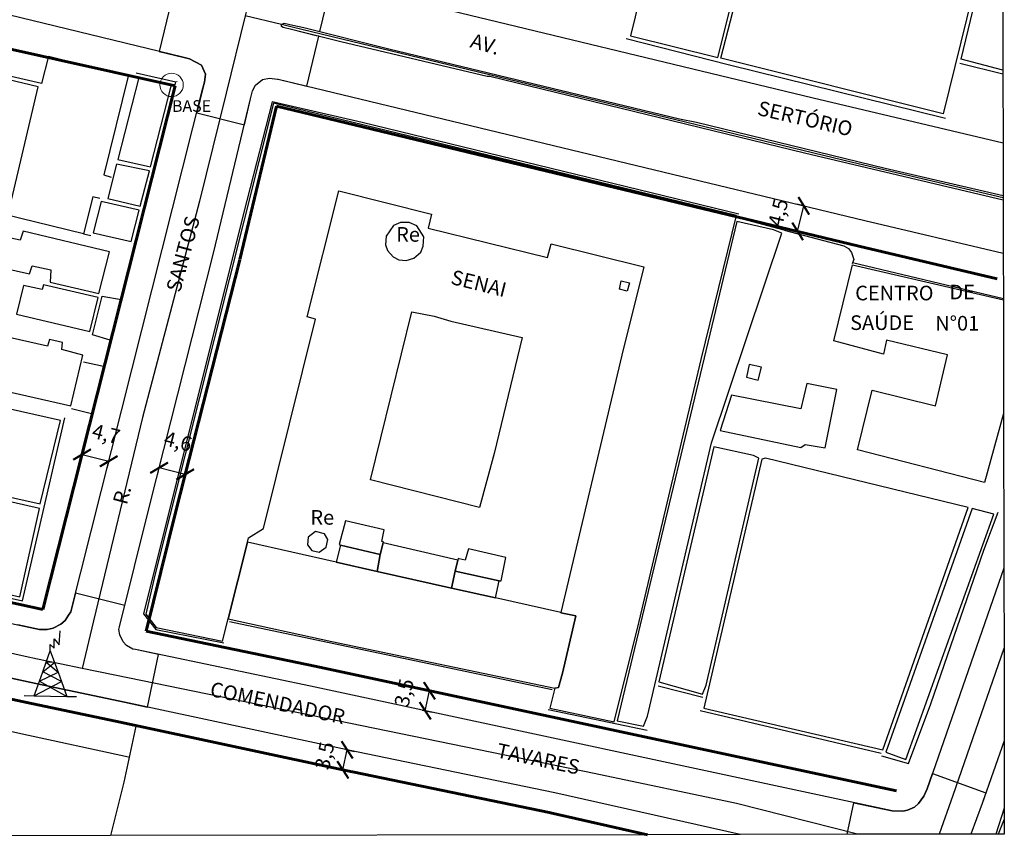
# Model space of a CAD drawing. Units: millimetres. Extents: x 178284 to 180740, y 1679817 to 1682593.
# Drawn here: x 180534 to 180702, y 1679821 to 1679961 of the extents above; entities that cross this region are included whole.
import ezdxf
from ezdxf.enums import TextEntityAlignment as Align

# ---------------------------------------------------------------- set-up
doc = ezdxf.new("R2010")
doc.units = ezdxf.units.MM
doc.header["$LTSCALE"] = 10
doc.header["$PDMODE"] = 2
doc.header["$PDSIZE"] = 2
for name, color, linetype, lineweight in [('Cotas e Coordenadas', 7, 'Continuous', 20), ('Linhas de Cota', 7, 'Continuous', 5), ('Traçado_Viário', 7, 'Continuous', 60)]:
    doc.layers.add(name, color=color, linetype=linetype, lineweight=lineweight)
for name, color, linetype in [('V-CANTEIRO', 101, 'Continuous'), ('V-CRUZAMENTO', 1, 'Continuous'), ('V-EDIFICACAO', 105, 'Continuous'), ('V-EDIFICACAO_IDENTIFICADA', 6, 'Continuous'), ('V-EIXO_DE_LOGRADOURO', 3, 'Continuous'), ('V-ESCADA', 3, 'Continuous'), ('V-LOTE', 1, 'Continuous'), ('V-NOME_DOS_LOGRADOUROS', 7, 'Continuous'), ('V-QUADRA', 6, 'Continuous'), ('V-REFERENCIA', 143, 'Continuous'), ('V-TESTADA', 6, 'Continuous'), ('V-TORRE_ALTA_TENSAO', 7, 'Continuous')]:
    doc.layers.add(name, color=color, linetype=linetype)
doc.layers.add('X-LIMITE_5000', color=3, linetype='Continuous', plot=False)
doc.styles.get("Standard").update_dxf_attribs({"font": 'ARIAL.TTF'})
doc.dimstyles.new('ISO-25', dxfattribs={"dimtxt": 2.5, "dimasz": 2.5, "dimexe": 1.25, "dimexo": 0.625, "dimgap": 1, "dimtad": 1, "dimtxsty": 'Standard', "dimblk": 'ARCHTICK', "dimcen": 0, "dimadec": 0, "dimazin": 0, "dimtfac": 1, "dimtmove": 0, "dimatfit": 3, "dimfxl": 0, "dimarcsym": 0})

# ---------------------------------------------------------------- blocks, each defined once
blk = doc.blocks.new('304')
at = {"color": 0, "linetype": 'ByBlock', "lineweight": -2}
for p, q in [((2.86, 5.43), (2.99, 7.82)), ((1.36, 4.33), (1.3, 5.43)), ((1.3, 5.43), (2.01, 4.81)), ((2.01, 4.81), (2.02, 6.4)), ((2.02, 6.4), (2.86, 5.43)), ((0.69, 2.4), (1.36, 4.33)), ((1.36, 4.33), (2.11, 2.39)), ((0.13, 0.75), (0.69, 2.4)), ((0.13, 0.75), (2.11, 2.39)), ((2.11, 2.39), (0.69, 2.4)), ((0.69, 2.4), (2.75, 0.75)), ((2.11, 2.39), (2.75, 0.75)), ((-0.41, -0.85), (0.13, 0.75)), ((-0.37, -0.87), (2.76, 0.72)), ((3.38, -0.88), (0.13, 0.75)), ((2.75, 0.75), (2.76, 0.72)), ((2.76, 0.72), (3.38, -0.88)), ((-1.28, -3.38), (-0.41, -0.85)), ((-1.28, -3.38), (3.38, -0.88)), ((-0.41, -0.85), (-0.37, -0.87)), ((-0.37, -0.87), (4.35, -3.38)), ((3.38, -0.88), (4.35, -3.38)), ((-2.99, -3.38), (-1.28, -3.38)), ((-1.28, -3.38), (4.35, -3.38)), ((4.35, -3.38), (6, -3.38))]:
    blk.add_line(p, q, dxfattribs=at)
blk = doc.blocks.new('_ArchTick')
at = {"color": 0, "const_width": 0.15}
blk.add_lwpolyline([(-0.5, -0.5), (0.5, 0.5)], dxfattribs=at)
blk = doc.blocks.new('*D44')
at = {"layer": 'Cotas e Coordenadas', "color": 0, "lineweight": -2}
for p, q in [((180667.44, 1679928.84), (180666.4, 1679929.09)), ((180666.57, 1679924.43), (180667.62, 1679928.8)), ((180666.39, 1679924.47), (180665.35, 1679924.72))]:
    blk.add_line(p, q, dxfattribs=at)
at = {"layer": 'Defpoints', "color": 0}
for p in [(180667.62, 1679928.8), (180668.05, 1679928.7), (180666.99, 1679924.32)]:
    blk.add_point(p, dxfattribs=at)
at = {"layer": 'Cotas e Coordenadas', "color": 0, "lineweight": -2, "xscale": 2.5, "yscale": 2.5, "zscale": 2.5}
for p, rotation in [((180667.62, 1679928.8), 76.47424212882945), ((180666.57, 1679924.43), 256.4742421288295)]:
    blk.add_blockref('_ArchTick', p, dxfattribs=dict(at, rotation=rotation))
at = {"layer": 'Cotas e Coordenadas', "color": 0, "insert": (180663.56, 1679927.57), "char_height": 2.5, "attachment_point": 5, "rotation": 76.4742}
blk.add_mtext('4,5', dxfattribs=at)
blk = doc.blocks.new('*D54')
at = {"layer": 'Cotas e Coordenadas', "color": 0, "lineweight": -2}
for p, q in [((180588.83, 1679832.43), (180589.56, 1679835.85)), ((180589.35, 1679835.9), (180590.78, 1679835.59)), ((180588.61, 1679832.48), (180590.05, 1679832.17))]:
    blk.add_line(p, q, dxfattribs=at)
at = {"layer": 'Defpoints', "color": 0}
for p in [(180588.73, 1679836.03), (180589.56, 1679835.85), (180588, 1679832.61)]:
    blk.add_point(p, dxfattribs=at)
at = {"layer": 'Cotas e Coordenadas', "color": 0, "lineweight": -2, "xscale": 2.5, "yscale": 2.5, "zscale": 2.5}
for p, rotation in [((180589.56, 1679835.85), 77.95061164748701), ((180588.83, 1679832.43), 257.9506116474871)]:
    blk.add_blockref('_ArchTick', p, dxfattribs=dict(at, rotation=rotation))
at = {"layer": 'Cotas e Coordenadas', "color": 0, "insert": (180586.02, 1679834.79), "char_height": 2.5, "attachment_point": 5, "rotation": 77.9506}
blk.add_mtext('3,5', dxfattribs=at)
blk = doc.blocks.new('*D55')
at = {"layer": 'Cotas e Coordenadas', "color": 0, "lineweight": -2}
for p, q in [((180602.9, 1679842.53), (180603.63, 1679845.95)), ((180603.12, 1679846.06), (180604.86, 1679845.69)), ((180602.39, 1679842.64), (180604.12, 1679842.27))]:
    blk.add_line(p, q, dxfattribs=at)
at = {"layer": 'Defpoints', "color": 0}
for p in [(180602.51, 1679846.19), (180603.63, 1679845.95), (180601.78, 1679842.77)]:
    blk.add_point(p, dxfattribs=at)
at = {"layer": 'Cotas e Coordenadas', "color": 0, "lineweight": -2, "xscale": 2.5, "yscale": 2.5, "zscale": 2.5}
for p, rotation in [((180603.63, 1679845.95), 77.90445594159647), ((180602.9, 1679842.53), 257.9044559415964)]:
    blk.add_blockref('_ArchTick', p, dxfattribs=dict(at, rotation=rotation))
at = {"layer": 'Cotas e Coordenadas', "color": 0, "insert": (180599.61, 1679845.55), "char_height": 2.5, "attachment_point": 5, "rotation": 77.9045}
blk.add_mtext('3,5', dxfattribs=at)
blk = doc.blocks.new('*D56')
at = {"layer": 'Cotas e Coordenadas', "color": 0, "lineweight": -2}
for p, q in [((180544.25, 1679886.35), (180543.94, 1679885.1)), ((180544.24, 1679886.31), (180548.8, 1679885.16)), ((180548.81, 1679885.2), (180548.49, 1679883.95))]:
    blk.add_line(p, q, dxfattribs=at)
at = {"layer": 'Defpoints', "color": 0}
for p in [(180544.41, 1679886.96), (180548.96, 1679885.81), (180548.8, 1679885.16)]:
    blk.add_point(p, dxfattribs=at)
at = {"layer": 'Cotas e Coordenadas', "color": 0, "lineweight": -2, "xscale": 2.5, "yscale": 2.5, "zscale": 2.5}
for p, rotation in [((180544.24, 1679886.31), 165.8146471697492), ((180548.8, 1679885.16), 345.8146471697492)]:
    blk.add_blockref('_ArchTick', p, dxfattribs=dict(at, rotation=rotation))
at = {"layer": 'Cotas e Coordenadas', "color": 0, "insert": (180548.28, 1679889.52), "char_height": 2.5, "attachment_point": 5, "rotation": 345.8146}
blk.add_mtext('4,7', dxfattribs=at)
blk = doc.blocks.new('*D57')
at = {"layer": 'Cotas e Coordenadas', "color": 0, "lineweight": -2}
for p, q in [((180557.26, 1679883.45), (180557.1, 1679882.83)), ((180561.87, 1679882.91), (180557.41, 1679884.04)), ((180561.72, 1679882.32), (180561.56, 1679881.69))]:
    blk.add_line(p, q, dxfattribs=at)
at = {"layer": 'Defpoints', "color": 0}
for p in [(180557.41, 1679884.06), (180557.41, 1679884.04), (180561.87, 1679882.93)]:
    blk.add_point(p, dxfattribs=at)
at = {"layer": 'Cotas e Coordenadas', "color": 0, "lineweight": -2, "xscale": 2.5, "yscale": 2.5, "zscale": 2.5}
for p, rotation in [((180557.41, 1679884.04), 165.7424541635998), ((180561.87, 1679882.91), 345.7424541635998)]:
    blk.add_blockref('_ArchTick', p, dxfattribs=dict(at, rotation=rotation))
at = {"layer": 'Cotas e Coordenadas', "color": 0, "insert": (180560.58, 1679888.24), "char_height": 2.5, "attachment_point": 5, "rotation": 345.7425}
blk.add_mtext('4,6', dxfattribs=at)

msp = doc.modelspace()

# ---------------------------------------------------------------- linework, layer by layer
at = {"layer": 'Linhas de Cota'}
msp.add_circle((180559.55, 1679949.46), 2, dxfattribs=at)
at = {"layer": 'Traçado_Viário'}
for p, q in [((180560.169, 1679949.323), (180394.513, 1679986.045)), ((180560.335, 1679949.981), (180560.353, 1679950.052)), ((180537.553, 1679859.847), (180560.169, 1679949.323)), ((180571.203, 1679919.647), (180577.492, 1679945.854)), ((180577.492, 1679945.854), (180677.008, 1679921.915)), ((180677.031, 1679921.909), (180700.701, 1679916.349)), ((180560.208, 1679876.377), (180571.188, 1679919.587)), ((180367.926, 1679896.574), (180537.553, 1679859.847)), ((180555.228, 1679856.154), (180560.217, 1679876.41)), ((180584.014, 1679850.156), (180555.228, 1679856.154)), ((180683.473, 1679828.842), (180584.033, 1679850.152)), ((180534.808, 1679843.957), (180520.728, 1679846.967)), ((180550.76, 1679840.557), (180534.81, 1679843.957)), ((180590.439, 1679832.087), (180550.759, 1679840.557)), ((180624.37, 1679825.063), (180590.46, 1679832.083)), ((180640.9, 1679821.351), (180624.313, 1679825.075))]:
    msp.add_line(p, q, dxfattribs=at)
at = {"layer": 'V-CANTEIRO'}
msp.add_lwpolyline([(180701.71, 1679929.75), (180667.77, 1679937.82), (180613.96, 1679950.89), (180613.47, 1679950.89), (180588.49, 1679956.84), (180580.07, 1679958.9), (180578.63, 1679959.25), (180578.36, 1679959.44), (180578.31, 1679959.76), (180578.34, 1679959.77), (180578.79, 1679959.99), (180580.28, 1679959.67), (180582.13, 1679959.27), (180596.7, 1679955.63), (180646.35, 1679943.68), (180649.26, 1679943.09), (180681.51, 1679935.21), (180701.71, 1679930.55)], dxfattribs=at)
at = {"layer": 'V-CRUZAMENTO'}
for points in [[(180559.56, 1679963.901), (180557.451, 1679955.185), (180561.48, 1679954.21), (180561.48, 1679954.21), (180562.61, 1679953.94), (180564.68, 1679952.84), (180565.33, 1679951.3), (180565.16, 1679949.9), (180564.91, 1679948.9), (180564.91, 1679948.9), (180563.845, 1679944.686), (180571.987, 1679942.628), (180573.06, 1679947.1), (180573.06, 1679947.1), (180573.38, 1679948.43), (180573.88, 1679949.43), (180575.09, 1679950.41), (180576.27, 1679950.62), (180577.66, 1679950.44), (180577.75, 1679950.42), (180577.75, 1679950.42), (180582.671, 1679949.236), (180584.722, 1679957.762), (180584.28, 1679957.87), (180580.07, 1679958.9), (180580.07, 1679958.9), (180578.63, 1679959.25), (180578.36, 1679959.44), (180578.31, 1679959.76), (180578.34, 1679959.77), (180578.34, 1679959.77), (180578.79, 1679959.99), (180580.28, 1679959.67), (180580.28, 1679959.67), (180582.13, 1679959.27), (180584.917, 1679958.574), (180586.955, 1679967.046)], [(180531.349, 1679848.276), (180535.54, 1679847.38), (180551.49, 1679843.98), (180551.49, 1679843.98), (180555.415, 1679843.142), (180557.336, 1679852.14), (180553.35, 1679852.97), (180553.35, 1679852.97), (180552.9, 1679853.06), (180551.86, 1679853.67), (180551.27, 1679854.31), (180550.68, 1679855.48), (180550.55, 1679856.4), (180550.66, 1679856.84), (180550.66, 1679856.84), (180551.568, 1679860.528), (180543.1, 1679862.614), (180542.3, 1679859.45), (180541.93, 1679858.86), (180541.93, 1679858.86), (180541.36, 1679857.95), (180540.63, 1679857.31), (180539.33, 1679856.63), (180538.26, 1679856.39), (180538.03, 1679856.39), (180536.98, 1679856.39), (180533.256, 1679857.196)], [(180675.044, 1679821.416), (180676.202, 1679826.821), (180682.74, 1679825.42), (180684.53, 1679825.35), (180685.33, 1679825.52), (180686.53, 1679826.05), (180687.25, 1679826.66), (180688.16, 1679827.92), (180688.72, 1679829.21), (180689.629, 1679831.828), (180698.753, 1679828.493), (180698.753, 1679828.493), (180698.09, 1679826.68), (180696.17, 1679821.45), (180696.17, 1679821.45)]]:
    msp.add_lwpolyline(points, dxfattribs=at)
at = {"layer": 'V-EDIFICACAO'}
for points in [[(180701.613, 1679986.85), (180696.46, 1679964.91), (180691.47, 1679944.54), (180653.45, 1679954.03), (180658.4, 1679973.21), (180668.48, 1680013.74), (180690.67, 1680008.54), (180701.579, 1680005.824), (180701.579, 1680005.824), (180701.579, 1680005.824)], [(180701.67, 1679951.98), (180694.51, 1679953.88), (180701.62, 1679983.42)], [(180701.9, 1679824), (180700.847, 1679821.458)]]:
    msp.add_lwpolyline(points, dxfattribs=at)
for points in [[(180640.41, 1679967.62), (180638, 1679957.84), (180652.93, 1679954.14), (180655.35, 1679963.9), (180640.41, 1679967.62)], [(180527.4, 1679951.36), (180522.55, 1679931.11), (180531.97, 1679928.82), (180536.73, 1679949.14), (180527.4, 1679951.36)], [(180550.35, 1679936.71), (180555.93, 1679935.44), (180559.55, 1679949.46), (180553.94, 1679950.74), (180550.35, 1679936.71)], [(180550.13, 1679935.91), (180548.63, 1679930.04), (180554.15, 1679928.72), (180555.75, 1679934.78), (180550.13, 1679935.91)], [(180547.52, 1679929.56), (180546.14, 1679924.19), (180552.62, 1679922.68), (180554.02, 1679928.03), (180547.52, 1679929.56)], [(180600.16, 1679925.95), (180598.7, 1679925.97), (180597.5, 1679925.42), (180596.22, 1679923.61), (180596.13, 1679922.15), (180596.45, 1679921.15), (180597.44, 1679920.06), (180598.41, 1679919.58), (180599.67, 1679919.46), (180600.95, 1679919.87), (180602.13, 1679920.89), (180602.58, 1679921.9), (180602.64, 1679923.49), (180601.46, 1679925.36), (180600.16, 1679925.95)], [(180635.74, 1679840.82), (180640.21, 1679839.89), (180640.9, 1679841.62), (180651.84, 1679888.32), (180663.85, 1679924.13), (180662.44, 1679924.72), (180656.17, 1679926.1), (180635.74, 1679840.82)], [(180534.15, 1679924.46), (180533.68, 1679922.94), (180529.59, 1679923.76), (180528.39, 1679918.73), (180535.23, 1679917.16), (180535.72, 1679918.52), (180538.91, 1679917.85), (180538.78, 1679915.75), (180547.1, 1679913.8), (180548.94, 1679920.95), (180534.15, 1679924.46)], [(180537.67, 1679915.32), (180537.4, 1679914.5), (180534.24, 1679915.16), (180533.06, 1679910.28), (180545.59, 1679907.31), (180547.02, 1679913.11), (180537.67, 1679915.32)], [(180636.41, 1679915.98), (180637.83, 1679915.64), (180637.41, 1679914.22), (180636.12, 1679914.56), (180636.41, 1679915.98)], [(180525.69, 1679907.65), (180524.69, 1679903.61), (180525.7, 1679903.08), (180524.69, 1679898.62), (180542.3, 1679894.6), (180544.4, 1679903.27), (180540.8, 1679904.27), (180540.92, 1679905.47), (180538.7, 1679905.96), (180538.31, 1679904.85), (180525.69, 1679907.65)], [(180658.27, 1679901.67), (180657.82, 1679899.54), (180659.85, 1679899), (180660.4, 1679901.26), (180658.27, 1679901.67)], [(180655.24, 1679896.46), (180653.31, 1679890.4), (180667.13, 1679887.49), (180667.87, 1679888.03), (180671.25, 1679887.44), (180673.28, 1679897.39), (180668.15, 1679898.44), (180667.13, 1679894.12), (180655.24, 1679896.46)], [(180517.68, 1679897.25), (180514.36, 1679882.96), (180537.07, 1679877.88), (180540.53, 1679892.14), (180517.68, 1679897.25)], [(180652.27, 1679887.65), (180642.83, 1679847.46), (180650.32, 1679845.36), (180650.91, 1679846.92), (180659.95, 1679885.67), (180659.05, 1679886.14), (180652.27, 1679887.65)], [(180661.07, 1679885.66), (180660.47, 1679885.53), (180650.56, 1679842.97), (180681.12, 1679835.83), (180695.72, 1679877.28), (180661.07, 1679885.66)], [(180514.22, 1679882.26), (180510.75, 1679867.1), (180533.59, 1679861.99), (180536.98, 1679877.11), (180514.22, 1679882.26)], [(180681.67, 1679835.43), (180685.07, 1679834.2), (180700.13, 1679876.14), (180696.4, 1679877.06), (180681.67, 1679835.43)], [(180584.12, 1679873.16), (180582.89, 1679872.16), (180582.8, 1679870.88), (180583.5, 1679869.91), (180584.78, 1679869.65), (180585.99, 1679870.46), (180586.24, 1679871.78), (180585.66, 1679872.78), (180584.12, 1679873.16)]]:
    msp.add_lwpolyline(points, close=True, dxfattribs=at)
at = {"layer": 'V-EDIFICACAO_IDENTIFICADA'}
for points in [[(180556.74, 1679865.9), (180555.17, 1679859.04), (180556.9, 1679856.78), (180568.24, 1679854.4), (180569.21, 1679858.25), (180569.21, 1679858.25), (180572.52, 1679871.34), (180572.52, 1679871.34), (180572.7, 1679872.05), (180575.27, 1679873.65), (180584.16, 1679909.44), (180582.71, 1679909.86), (180588.16, 1679931.36), (180604, 1679927.39), (180603.41, 1679924.96), (180623.83, 1679919.95), (180624.42, 1679922.3), (180640.29, 1679918.39), (180636.51, 1679903.28), (180626.1, 1679859.29), (180626.1, 1679859.29), (180626.09, 1679859.26), (180628.64, 1679858.76), (180626.4, 1679848.97), (180625.68, 1679846.52), (180625.08, 1679846.38), (180625.08, 1679846.38), (180624.18, 1679842.95), (180635.22, 1679840.62), (180639.46, 1679857.78), (180650.07, 1679902.56), (180656.14, 1679927.16), (180576.94, 1679946.34), (180576.94, 1679946.34), (180556.74, 1679865.9)], [(180586.92, 1679854.38), (180625.08, 1679846.38), (180625.08, 1679846.38), (180625.68, 1679846.52), (180626.4, 1679848.97), (180628.64, 1679858.76), (180626.09, 1679859.26), (180626.1, 1679859.29), (180626.1, 1679859.29), (180614.9, 1679861.81), (180614.9, 1679861.81), (180607.41, 1679863.49), (180607.41, 1679863.49), (180594.69, 1679866.35), (180594.69, 1679866.35), (180587.68, 1679867.93), (180587.68, 1679867.93), (180572.52, 1679871.34), (180572.52, 1679871.34), (180569.21, 1679858.25), (180569.21, 1679858.25), (180586.92, 1679854.38)], [(180594.69, 1679866.35), (180595.23, 1679869.22), (180595.23, 1679869.22), (180588.4, 1679870.8), (180588.4, 1679870.8), (180587.68, 1679867.93), (180587.68, 1679867.93), (180594.69, 1679866.35)], [(180607.41, 1679863.49), (180608.05, 1679866.39), (180608.05, 1679866.39), (180608.46, 1679868.25), (180608.46, 1679868.25), (180595.74, 1679871.22), (180595.74, 1679871.22), (180595.23, 1679869.22), (180595.23, 1679869.22), (180594.69, 1679866.35), (180594.69, 1679866.35), (180607.41, 1679863.49)], [(180614.9, 1679861.81), (180615.52, 1679864.73), (180615.52, 1679864.73), (180608.05, 1679866.39), (180608.05, 1679866.39), (180607.41, 1679863.49), (180607.41, 1679863.49), (180614.9, 1679861.81)]]:
    msp.add_lwpolyline(points, close=True, dxfattribs=at)
msp.add_lwpolyline([(180701.77, 1679893.3), (180698.54, 1679881.51), (180676.81, 1679887.12), (180679.3, 1679897.31), (180690.15, 1679894.62), (180692.18, 1679903.35), (180681.78, 1679905.82), (180681.24, 1679903.48), (180672.78, 1679905.72), (180675.96, 1679918.7), (180701.74, 1679912.74)], dxfattribs=at)
at = {"layer": 'V-EIXO_DE_LOGRADOURO'}
msp.add_line((180580.18, 1679959.33), (180578.34, 1679959.77), dxfattribs=at)
for points in [[(180497.24, 1680131.61), (180547.05, 1680120.13), (180600.26, 1680107.15), (180608.11, 1680105.24), (180606.1, 1680097.35), (180594.16, 1680050.42), (180576.09, 1679977.27), (180572.13, 1679961.27), (180568.86, 1679948.03), (180564.31, 1679929.6), (180554.58, 1679892.66), (180546.22, 1679857.87), (180544.28, 1679849.77), (180536.63, 1679851.34), (180534.51, 1679851.78), (180486.53, 1679862.6)], [(180578.34, 1679959.77), (180572.13, 1679961.27)], [(180675.96, 1679936.23), (180580.18, 1679959.33)], [(180701.71, 1679930.18), (180675.96, 1679936.23)], [(180701.84, 1679853.17), (180693.102, 1679828.038), (180693.102, 1679828.038), (180690.76, 1679821.44)], [(180676.8, 1679821.42), (180656.13, 1679826.66), (180631.81, 1679831.82), (180552.35, 1679848.12), (180544.28, 1679849.77)]]:
    msp.add_lwpolyline(points, dxfattribs=at)
at = {"layer": 'V-ESCADA'}
for points in [[(180595.23, 1679869.22), (180595.74, 1679871.22), (180595.74, 1679871.22), (180595.76, 1679871.41), (180595.49, 1679871.46), (180595.49, 1679871.46), (180595.91, 1679873.45), (180589.25, 1679874.97), (180588.22, 1679870.91), (180588.4, 1679870.8), (180588.4, 1679870.8), (180595.23, 1679869.22)], [(180615.52, 1679864.73), (180615.86, 1679864.74), (180616.69, 1679868.72), (180610.28, 1679870.22), (180609.73, 1679868.28), (180609.73, 1679868.28), (180608.73, 1679868.49), (180608.73, 1679868.49), (180608.52, 1679868.53), (180608.46, 1679868.25), (180608.46, 1679868.25), (180608.05, 1679866.39), (180608.05, 1679866.39), (180615.52, 1679864.73)]]:
    msp.add_lwpolyline(points, close=True, dxfattribs=at)
at = {"layer": 'V-LOTE'}
for points in [[(180538.53, 1679954.35), (180537.29, 1679949.69)], [(180538.51, 1679954.36), (180552.12, 1679950.94)], [(180552.12, 1679950.94), (180547.98, 1679934.08), (180549.22, 1679933.7)], [(180547.29, 1679930.07), (180546.08, 1679930.36), (180544.47, 1679923.99)], [(180544.47, 1679923.99), (180528.11, 1679928)], [(180664.27, 1679924.65), (180674.47, 1679921.99), (180675.28, 1679921.49), (180675.78, 1679920.83), (180676.15, 1679919.62), (180675.95, 1679919.06)], [(180544.47, 1679923.99), (180545.76, 1679923.72)], [(180553.2, 1679921.92), (180550.94, 1679912.79)], [(180675.95, 1679919.06), (180675.9, 1679918.91)], [(180547.7, 1679913.39), (180550.94, 1679912.79)], [(180549.02, 1679905.86), (180546.04, 1679906.74)], [(180549.02, 1679905.86), (180547.89, 1679901.37)], [(180547.89, 1679901.37), (180544.46, 1679902.11)], [(180547.89, 1679901.37), (180545.84, 1679893.24)], [(180545.84, 1679893.26), (180542.43, 1679894.1)], [(180553.46, 1679839.87), (180551.37, 1679830.33), (180549.09, 1679821.19)], [(180634.15, 1679822.85), (180612.43, 1679827.49), (180553.46, 1679839.87)], [(180552.2, 1679834.59), (180533.79, 1679838.61)], [(180640.75, 1679821.43), (180634.15, 1679822.85)]]:
    msp.add_lwpolyline(points, dxfattribs=at)
at = {"layer": 'V-QUADRA'}
for p, q in [((180561.48, 1679954.21), (180492.89, 1679970.81)), ((180669.2, 1679947.22), (180583.91, 1679967.78)), ((180562.61, 1679953.94), (180561.48, 1679954.21)), ((180561.48, 1679954.21), (180561.48, 1679954.21)), ((180564.68, 1679952.84), (180562.61, 1679953.94)), ((180565.33, 1679951.3), (180564.68, 1679952.84)), ((180564.91, 1679948.9), (180565.16, 1679949.9)), ((180565.16, 1679949.9), (180565.33, 1679951.3)), ((180573.88, 1679949.43), (180575.09, 1679950.41)), ((180575.09, 1679950.41), (180576.27, 1679950.62)), ((180576.27, 1679950.62), (180577.66, 1679950.44)), ((180577.66, 1679950.44), (180577.75, 1679950.42)), ((180577.75, 1679950.42), (180678.06, 1679926.29)), ((180542.3, 1679859.45), (180564.91, 1679948.9)), ((180564.91, 1679948.9), (180564.91, 1679948.9)), ((180573.06, 1679947.1), (180573.38, 1679948.43)), ((180573.38, 1679948.43), (180573.88, 1679949.43)), ((180566.73, 1679920.72), (180573.06, 1679947.1)), ((180701.69, 1679939.5), (180669.2, 1679947.22)), ((180678.06, 1679926.29), (180701.73, 1679920.73)), ((180555.75, 1679877.51), (180566.73, 1679920.72)), ((180369.97, 1679892.55), (180536.98, 1679856.39)), ((180550.66, 1679856.84), (180555.75, 1679877.51)), ((180701.82, 1679866.92), (180688.72, 1679829.21)), ((180541.36, 1679857.95), (180541.93, 1679858.86)), ((180541.93, 1679858.86), (180542.3, 1679859.45)), ((180541.93, 1679858.86), (180541.93, 1679858.86)), ((180539.33, 1679856.63), (180540.63, 1679857.31)), ((180540.63, 1679857.31), (180541.36, 1679857.95)), ((180536.98, 1679856.39), (180538.03, 1679856.39)), ((180538.03, 1679856.39), (180538.03, 1679856.39)), ((180538.03, 1679856.39), (180538.26, 1679856.39)), ((180538.26, 1679856.39), (180539.33, 1679856.63)), ((180550.55, 1679856.4), (180550.66, 1679856.84)), ((180550.68, 1679855.48), (180550.55, 1679856.4)), ((180551.27, 1679854.31), (180550.68, 1679855.48)), ((180551.86, 1679853.67), (180551.27, 1679854.31)), ((180552.9, 1679853.06), (180551.86, 1679853.67)), ((180553.35, 1679852.97), (180552.9, 1679853.06)), ((180583.3, 1679846.73), (180553.35, 1679852.97)), ((180535.54, 1679847.38), (180521.46, 1679850.39)), ((180551.49, 1679843.98), (180535.54, 1679847.38)), ((180682.74, 1679825.42), (180583.3, 1679846.73)), ((180591.17, 1679835.51), (180551.49, 1679843.98)), ((180625.08, 1679828.49), (180591.17, 1679835.51)), ((180688.72, 1679829.21), (180688.16, 1679827.92)), ((180656.75, 1679821.38), (180625.08, 1679828.49)), ((180688.16, 1679827.92), (180687.25, 1679826.66)), ((180684.53, 1679825.35), (180682.74, 1679825.42)), ((180685.33, 1679825.52), (180684.53, 1679825.35)), ((180686.53, 1679826.05), (180685.33, 1679825.52)), ((180687.25, 1679826.66), (180686.53, 1679826.05))]:
    msp.add_line(p, q, dxfattribs=at)
for points in [[(180701.87, 1679837.37), (180698.09, 1679826.68)], [(180698.09, 1679826.68), (180696.17, 1679821.45)]]:
    msp.add_lwpolyline(points, dxfattribs=at)
at = {"layer": 'V-REFERENCIA'}
msp.add_lwpolyline([(180593.56, 1679881.99), (180600.61, 1679910.7), (180604.43, 1679909.94), (180607.28, 1679909.11), (180619.47, 1679906.28), (180614.68, 1679886.51), (180612.21, 1679877.23), (180593.56, 1679881.99)], dxfattribs=at)
at = {"layer": 'V-TESTADA'}
for points in [[(180637.28, 1679957.38), (180654.71, 1679952.93), (180691.84, 1679943.79)], [(180538.51, 1679954.36), (180552.12, 1679950.94)], [(180694.27, 1679953.19), (180701.67, 1679951.36)], [(180537.29, 1679949.69), (180527.1, 1679952.06)], [(180553.2, 1679921.92), (180560.28, 1679949.9), (180553.49, 1679951.44)], [(180656.5, 1679927.4), (180592.15, 1679943.03), (180576.75, 1679946.56), (180571.89, 1679927.69), (180554.76, 1679859.07), (180556.86, 1679856.41), (180568.45, 1679854.12)], [(180664.27, 1679924.65), (180656.35, 1679926.73)], [(180664.27, 1679924.65), (180674.47, 1679921.99), (180675.28, 1679921.49), (180675.78, 1679920.83), (180676.15, 1679919.62), (180675.95, 1679919.06)], [(180553.2, 1679921.92), (180550.94, 1679912.79)], [(180675.95, 1679919.06), (180675.9, 1679918.91)], [(180701.75, 1679912.89), (180675.95, 1679919.06)], [(180546.04, 1679906.74), (180547.7, 1679913.39)], [(180549.02, 1679905.86), (180547.89, 1679901.37)], [(180547.89, 1679901.37), (180545.84, 1679893.24)], [(180510.08, 1679866.66), (180534.06, 1679861.33), (180541.29, 1679892.56)], [(180680.9, 1679834.84), (180685.51, 1679833.51), (180689.34, 1679843.74), (180698.42, 1679869.98), (180700.85, 1679876.47)], [(180569.43, 1679857.78), (180624.63, 1679846.14)], [(180642.71, 1679846.77), (180650.34, 1679844.86)], [(180623.9, 1679842.73), (180640.86, 1679839.24)], [(180649.9, 1679842.57), (180680.84, 1679835.3)], [(180533.79, 1679838.61), (180519.63, 1679841.71)], [(180634.15, 1679822.85), (180612.43, 1679827.49), (180553.46, 1679839.87)], [(180552.2, 1679834.59), (180533.79, 1679838.61)], [(180701.89, 1679825.9), (180700.444, 1679821.469)], [(180640.75, 1679821.43), (180634.15, 1679822.85)]]:
    msp.add_lwpolyline(points, dxfattribs=at)
at = {"layer": 'X-LIMITE_5000'}
msp.add_lwpolyline([(180701.62, 1679982.53), (180701.67, 1679951.98), (180701.67, 1679951.36), (180701.69, 1679939.61), (180701.71, 1679930.71), (180701.71, 1679930.32), (180701.71, 1679929.92), (180701.73, 1679920.86), (180701.75, 1679912.89), (180701.75, 1679912.47), (180701.78, 1679893.98), (180701.82, 1679866.92), (180701.85, 1679851.65), (180701.87, 1679837.02), (180701.9, 1679821.46), (180696.17, 1679821.45), (180689.55, 1679821.44), (180676.8, 1679821.42), (180656.75, 1679821.38), (180640.2, 1679821.35), (180549.09, 1679821.19), (180488.51, 1679821.08)], dxfattribs=at)

# ---------------------------------------------------------------- block references
at = {"layer": 'V-TORRE_ALTA_TENSAO', "xscale": 0.999996741964195, "yscale": 0.999996741964195, "zscale": 0.999996741964195, "rotation": 359}
msp.add_blockref('304', (180537.37, 1679848.44), dxfattribs=at)

# ---------------------------------------------------------------- texts
at = {"layer": 'Cotas e Coordenadas'}
msp.add_text('BASE', height=2, dxfattribs=at).set_placement((180559.616, 1679944.851))
at = {"layer": 'V-NOME_DOS_LOGRADOUROS'}
for s, height, rotation, p in [('AV.', 2.5, 344, (180610.21, 1679955.17)), ('SERTÓRIO', 2.5, 347, (180659.37, 1679943.59)), ('SANTOS', 2.5, 75, (180561.75, 1679913.69)), ('SENAI', 2.4997, 346, (180606.93, 1679914.73)), ('R.', 2.5, 75, (180552.63, 1679877.39)), ('COMENDADOR', 2.5, 348, (180565.8, 1679844.32)), ('TAVARES', 2.5, 348, (180614.78, 1679833.83))]:
    msp.add_text(s, height=height, rotation=rotation, dxfattribs=at).set_placement(p, align=Align.BOTTOM_LEFT)
for s, p in [('Re', (180597.94, 1679921.89)), ('CENTRO', (180676.41, 1679911.87)), ('DE', (180692.512, 1679912.04)), ('SAÚDE', (180675.541, 1679906.808)), ('N°01', (180690.088, 1679906.708)), ('Re', (180583.28, 1679873.54))]:
    msp.add_text(s, height=2.5, dxfattribs=at).set_placement(p, align=Align.BOTTOM_LEFT)

# ---------------------------------------------------------------- dimensions: what is measured, and where the dimension line sits
at = {"layer": 'Cotas e Coordenadas'}
for base, p1, p2, angle, picture, middle in [((180667.619, 1679928.802), (180666.994, 1679924.324), (180668.047, 1679928.699), 76.47424, '*D44', (180663.56, 1679927.574)), ((180548.799, 1679885.162), (180544.406, 1679886.96), (180548.962, 1679885.808), 345.81465, '*D56', (180548.276, 1679889.518)), ((180557.409, 1679884.039), (180561.873, 1679882.927), (180557.414, 1679884.06), 165.74245, '*D57', (180560.584, 1679888.237)), ((180603.633, 1679845.952), (180601.778, 1679842.77), (180602.511, 1679846.192), 77.90446, '*D55', (180599.609, 1679845.548)), ((180589.562, 1679835.853), (180588.003, 1679832.607), (180588.734, 1679836.03), 77.95061, '*D54', (180586.019, 1679834.791))]:
    dim = msp.add_linear_dim(base=base, p1=p1, p2=p2, angle=angle, dimstyle='ISO-25', override={"dimtmove": 2}, dxfattribs=at)
    dim.commit()
    dim.dimension.update_dxf_attribs({"geometry": picture, "text_midpoint": middle, "dimtype": 161})

doc.saveas('drawing.dxf')
